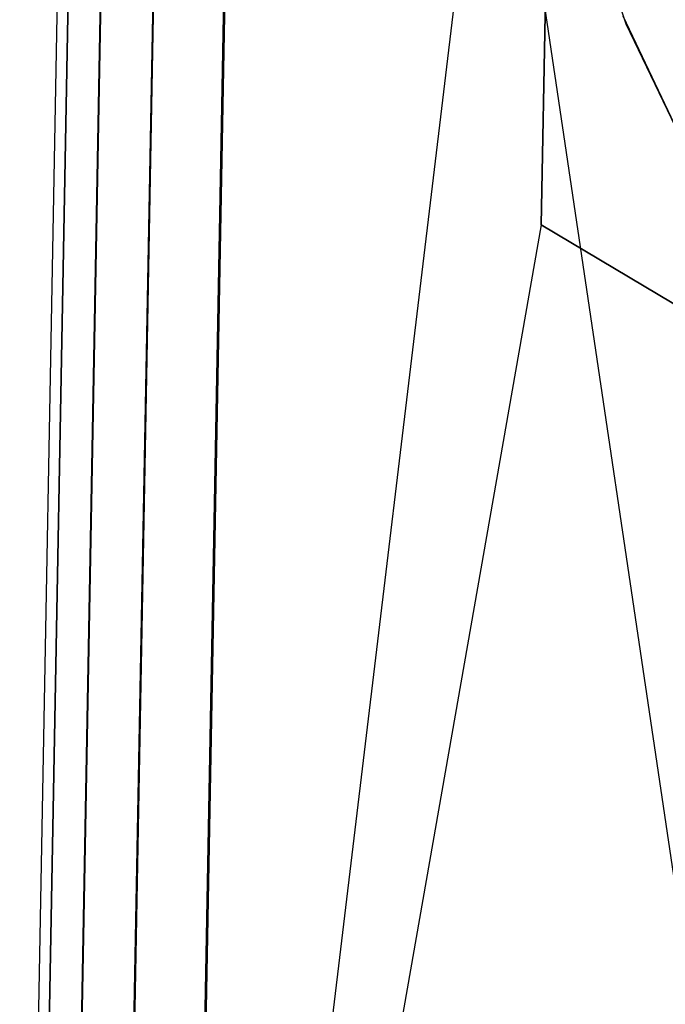
# Model space of a CAD drawing. Units: metres. Extents: x -3.36 to 3.36, y -3.76 to 3.76.
# Drawn here: x -3.36 to -2.79, y -0.67 to 0.2 of the extents above; entities that cross this region are included whole.
import ezdxf

# ---------------------------------------------------------------- set-up
doc = ezdxf.new("R2010")
doc.units = ezdxf.units.M

msp = doc.modelspace()

# ---------------------------------------------------------------- linework, layer by layer
at = {"layer": '2 - wire_dice2', "color": 30}
for p, q in [((-3.21588, -1.781379, -0.857207), (-3.155293, 1.499325, 1.430437)), ((-2.881918, 1.004094, 1.433996), (-3.21588, -1.781379, -0.857207)), ((-2.881918, 1.004094, 1.433996), (-2.900094, 0.019883, 0.747703)), ((-2.900094, 0.019883, 0.747703), (-2.891006, 0.511989, 1.090849)), ((-2.825415, 0.196332, 0.958938), (-2.862578, 0.304582, 0.986059)), ((-2.828334, 0.203517, 0.960179), (-2.774666, 0.090578, 0.950277)), ((-2.774666, 0.090578, 0.950277), (-2.825415, 0.196332, 0.958938)), ((-2.900094, 0.019883, 0.747703), (-3.21588, -1.781379, -0.857207)), ((-2.480943, -0.230857, 1.096188), (-2.900094, 0.019883, 0.747703)), ((-2.900094, 0.019883, 0.747703), (-2.061792, -0.481597, 1.444672))]:
    msp.add_line(p, q, dxfattribs=at)
at = {"layer": '4 - wire_dice2', "color": 50}
for p, q in [((-3.146903, 1.903641, 0.850387), (-3.207489, -1.377063, -1.437257)), ((-2.769181, -0.650518, -1.441686), (-3.146903, 1.903641, 0.850387))]:
    msp.add_line(p, q, dxfattribs=at)
at = {"layer": 'frame - wire_dice2', "color": 10}
for p, q in [((-3.207489, -1.377063, -1.437257), (-3.146903, 1.903641, 0.850387)), ((-3.270558, -1.419192, -1.37517), (-3.209971, 1.861512, 0.912474)), ((-3.317781, -1.467731, -1.304309), (-3.257194, 1.812972, 0.983335)), ((-3.347342, -1.520816, -1.227396), (-3.286754, 1.759887, 1.060248)), ((-3.358104, -1.576407, -1.147389), (-3.297517, 1.704296, 1.140255)), ((-3.349656, -1.632367, -1.067361), (-3.289069, 1.648336, 1.220283)), ((-3.322322, -1.686545, -0.990388), (-3.261734, 1.594158, 1.297256)), ((-3.277151, -1.73686, -0.919428), (-3.216564, 1.543843, 1.368217)), ((-3.21588, -1.781379, -0.857207), (-3.155293, 1.499325, 1.430437))]:
    msp.add_line(p, q, dxfattribs=at)

doc.saveas('drawing.dxf')
